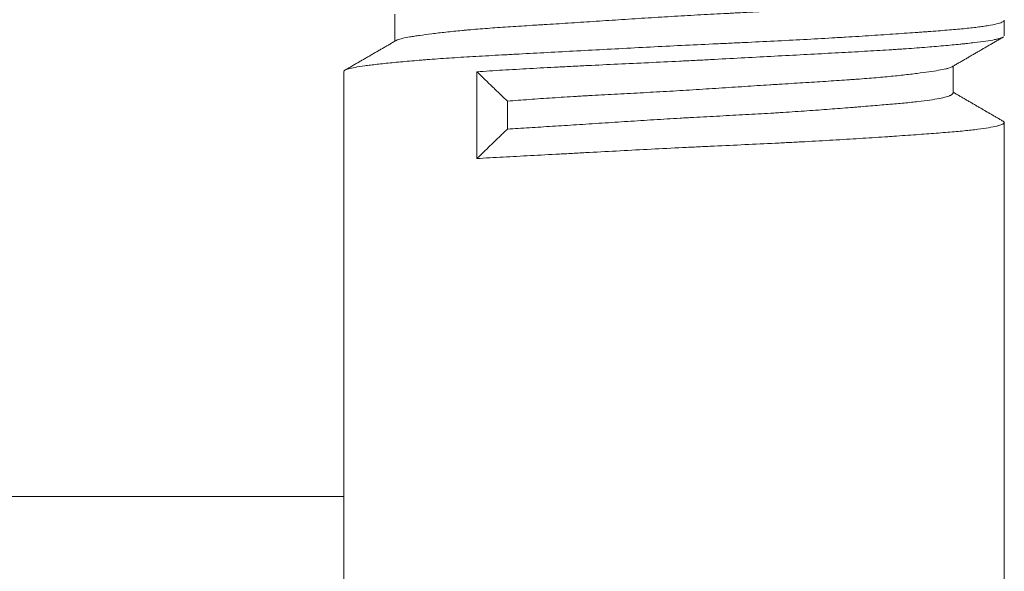
# Model space of a CAD drawing. Units: millimetres. Extents: x 10 to 830, y 10 to 585.
# Drawn here: x 603 to 605, y 155 to 156 of the extents above; entities that cross this region are included whole.
import ezdxf

# ---------------------------------------------------------------- set-up
doc = ezdxf.new("R2010")
doc.units = ezdxf.units.MM
doc.layers.add('1', color=7, linetype='Continuous', true_color=0xffffff)

msp = doc.modelspace()

# ---------------------------------------------------------------- linework, layer by layer
at = {"layer": '1', "color": 18, "linetype": 'Continuous', "lineweight": 18}
for p, q in [((603.5662, 156.1251), (603.5662, 156.0687)), ((604.8448, 156.08), (604.8448, 156.1124)), ((604.7377, 155.9597), (604.7377, 156.0163)), ((603.4591, 156.0053), (603.4591, 151.5425)), ((603.7382, 155.8226), (603.7382, 156.0046)), ((603.8021, 155.8843), (603.8021, 155.9429)), ((604.8448, 151.5425), (604.8448, 155.898)), ((600.5592, 155.114), (603.4598, 155.114))]:
    msp.add_line(p, q, dxfattribs=at)
for points, knots in [([(603.5697, 156.0708), (603.5704, 156.0711), (603.5711, 156.0714), (603.5746, 156.0727), (603.5815, 156.0746), (603.5917, 156.0766), (603.6007, 156.0781), (603.6055, 156.0789), (603.6108, 156.0797), (603.6144, 156.0802), (603.6163, 156.0805), (603.6258, 156.0819), (603.6427, 156.0841), (603.6723, 156.0876), (603.6978, 156.0902), (603.7131, 156.0917), (603.7193, 156.0922), (603.7225, 156.0925), (603.7321, 156.0934), (603.7386, 156.0939), (603.7586, 156.0955), (603.7863, 156.0975), (603.8161, 156.0995), (603.8393, 156.1009), (603.8511, 156.1017), (603.8632, 156.1024), (603.8714, 156.1029), (603.8755, 156.1032), (603.8961, 156.1045), (603.9129, 156.1055), (603.9471, 156.1077), (603.9817, 156.1099), (604.0175, 156.1123), (604.0447, 156.1141), (604.0539, 156.1147), (604.0723, 156.1159), (604.0816, 156.1165), (604.1092, 156.1182), (604.1276, 156.1194), (604.1644, 156.1215), (604.1828, 156.1226), (604.2196, 156.1246), (604.238, 156.1255), (604.2609, 156.1268), (604.2655, 156.127), (604.2746, 156.1275), (604.2882, 156.1282), (604.3017, 156.129), (604.3283, 156.1304), (604.3458, 156.1314), (604.3802, 156.1335), (604.397, 156.1346), (604.4219, 156.1363), (604.4301, 156.1368), (604.4422, 156.1377), (604.4463, 156.138), (604.4543, 156.1386), (604.4583, 156.1389), (604.478, 156.1403), (604.5083, 156.1427), (604.5365, 156.145), (604.5635, 156.1472), (604.5765, 156.1483), (604.592, 156.1495), (604.595, 156.1498), (604.6011, 156.1503), (604.61, 156.1511), (604.6185, 156.1518), (604.6349, 156.1533), (604.6553, 156.1552), (604.6727, 156.1573), (604.6847, 156.1588), (604.6884, 156.1593), (604.6956, 156.1604), (604.699, 156.161), (604.7086, 156.1627), (604.7196, 156.165), (604.731, 156.1685), (604.7352, 156.1709), (604.7367, 156.1723), (604.737, 156.1726), (604.7373, 156.1732), (604.7375, 156.1735), (604.7377, 156.174), (604.7377, 156.1742), (604.7377, 156.1745)], [0, 0, 0, 0, 0.010479, 0.010479, 0.041667, 0.072854, 0.072854, 0.088448, 0.096245, 0.096245, 0.104042, 0.104042, 0.13523, 0.166417, 0.197605, 0.205402, 0.205402, 0.213199, 0.213199, 0.228792, 0.228792, 0.25998, 0.291168, 0.291168, 0.306761, 0.314558, 0.314558, 0.322355, 0.322355, 0.353543, 0.353543, 0.384731, 0.415918, 0.415918, 0.431512, 0.431512, 0.447106, 0.447106, 0.478293, 0.478293, 0.509481, 0.509481, 0.540669, 0.540669, 0.548466, 0.548466, 0.556262, 0.571856, 0.571856, 0.603044, 0.603044, 0.634232, 0.634232, 0.649825, 0.649825, 0.657622, 0.657622, 0.665419, 0.665419, 0.696607, 0.727794, 0.727794, 0.758982, 0.758982, 0.766779, 0.766779, 0.774576, 0.79017, 0.79017, 0.821357, 0.852545, 0.852545, 0.868139, 0.868139, 0.883733, 0.883733, 0.91492, 0.946108, 0.977295, 0.977295, 0.985092, 0.985092, 0.992889, 0.992889, 1, 1, 1, 1]), ([(603.4591, 156.0056), (603.4591, 156.0058), (603.4592, 156.006), (603.4594, 156.0064), (603.4596, 156.0067), (603.4601, 156.0072), (603.4605, 156.0075), (603.4624, 156.0088), (603.4651, 156.0098), (603.4723, 156.0118), (603.4816, 156.0138), (603.4949, 156.0159), (603.5046, 156.0172), (603.5066, 156.0175), (603.5107, 156.018), (603.5128, 156.0183), (603.5193, 156.0191), (603.5239, 156.0197), (603.5383, 156.0213), (603.5593, 156.0236), (603.5838, 156.0258), (603.6035, 156.0275), (603.6137, 156.0284), (603.6244, 156.0292), (603.6316, 156.0298), (603.6353, 156.0301), (603.6539, 156.0315), (603.6695, 156.0326), (603.7019, 156.0347), (603.7356, 156.0367), (603.7719, 156.0388), (603.7955, 156.0401), (603.8002, 156.0403), (603.8098, 156.0408), (603.8146, 156.0411), (603.8292, 156.0419), (603.839, 156.0424), (603.8687, 156.044), (603.8889, 156.0451), (603.9298, 156.0473), (603.9507, 156.0484), (603.993, 156.0507), (604.0145, 156.0518), (604.0583, 156.0541), (604.0802, 156.0553), (604.1239, 156.0575), (604.1458, 156.0586), (604.1895, 156.0608), (604.2114, 156.0618), (604.2442, 156.0633), (604.2551, 156.0638), (604.2715, 156.0646), (604.277, 156.0649), (604.2878, 156.0654), (604.2933, 156.0656), (604.3202, 156.0669), (604.3626, 156.0689), (604.4036, 156.071), (604.4439, 156.0732), (604.4637, 156.0743), (604.488, 156.0757), (604.4929, 156.076), (604.5025, 156.0765), (604.5167, 156.0774), (604.5306, 156.0782), (604.5579, 156.08), (604.593, 156.0822), (604.6254, 156.0845), (604.6488, 156.0861), (604.6564, 156.0866), (604.6676, 156.0874), (604.6713, 156.0877), (604.6786, 156.0882), (604.6821, 156.0885), (604.6997, 156.0898), (604.7261, 156.0918), (604.7489, 156.0939), (604.77, 156.0959), (604.7796, 156.097), (604.7906, 156.0983), (604.7927, 156.0986), (604.7968, 156.0992), (604.8028, 156.1), (604.8083, 156.1008), (604.8183, 156.1025), (604.8297, 156.1048), (604.8371, 156.1071), (604.8411, 156.1088), (604.8421, 156.1094), (604.8438, 156.1105), (604.8443, 156.1111), (604.8447, 156.1119), (604.8448, 156.1122), (604.8448, 156.1125)], [0, 0, 0, 0, 0.005461, 0.005461, 0.013046, 0.013046, 0.020631, 0.020631, 0.050971, 0.050971, 0.081311, 0.11165, 0.11165, 0.119235, 0.119235, 0.12682, 0.12682, 0.14199, 0.14199, 0.17233, 0.20267, 0.20267, 0.21784, 0.225425, 0.225425, 0.23301, 0.23301, 0.26335, 0.26335, 0.293689, 0.324029, 0.324029, 0.331614, 0.331614, 0.339199, 0.339199, 0.354369, 0.354369, 0.384709, 0.384709, 0.415049, 0.415049, 0.445388, 0.445388, 0.475728, 0.475728, 0.506068, 0.506068, 0.536408, 0.536408, 0.551578, 0.551578, 0.559163, 0.559163, 0.566748, 0.566748, 0.597087, 0.627427, 0.627427, 0.657767, 0.657767, 0.665352, 0.665352, 0.672937, 0.688107, 0.688107, 0.718447, 0.748786, 0.748786, 0.763956, 0.763956, 0.771541, 0.771541, 0.779126, 0.779126, 0.809466, 0.839806, 0.839806, 0.870146, 0.870146, 0.877731, 0.877731, 0.885316, 0.900485, 0.900485, 0.930825, 0.961165, 0.961165, 0.976335, 0.976335, 0.991505, 0.991505, 1, 1, 1, 1]), ([(604.8427, 156.0771), (604.8414, 156.0764), (604.8397, 156.0756), (604.8366, 156.0747), (604.8357, 156.0744), (604.8339, 156.0739), (604.8309, 156.0731), (604.8274, 156.0724), (604.8197, 156.0709), (604.8135, 156.0699), (604.7994, 156.0678), (604.7914, 156.0668), (604.7779, 156.0652), (604.7708, 156.0643), (604.7631, 156.0635), (604.7579, 156.063), (604.7552, 156.0627), (604.7416, 156.0613), (604.7182, 156.059), (604.6917, 156.0568), (604.6636, 156.0546), (604.6487, 156.0535), (604.6291, 156.0522), (604.6252, 156.0519), (604.6171, 156.0514), (604.6131, 156.0511), (604.6008, 156.0503), (604.5924, 156.0498), (604.567, 156.0483), (604.5319, 156.0463), (604.4947, 156.0443), (604.4565, 156.0422), (604.4368, 156.0412), (604.3964, 156.039), (604.3759, 156.0379), (604.3346, 156.0357), (604.2928, 156.0335), (604.2501, 156.0312), (604.2177, 156.0295), (604.2069, 156.0289), (604.1905, 156.0281), (604.1851, 156.0278), (604.1741, 156.0273), (604.1687, 156.027), (604.1415, 156.0256), (604.1199, 156.0246), (604.0768, 156.0225), (604.0554, 156.0216), (604.0128, 156.0196), (603.9917, 156.0186), (603.9653, 156.0173), (603.9601, 156.017), (603.9496, 156.0165), (603.934, 156.0157), (603.9186, 156.015), (603.8882, 156.0134), (603.8684, 156.0123), (603.8296, 156.0102), (603.8107, 156.0091), (603.7738, 156.0069), (603.7558, 156.0057), (603.7382, 156.0046)], [0, 0, 0, 0, 0.03169, 0.03169, 0.042694, 0.042694, 0.053697, 0.075704, 0.075704, 0.119718, 0.119718, 0.163732, 0.163732, 0.185739, 0.196743, 0.196743, 0.207746, 0.207746, 0.251761, 0.295775, 0.295775, 0.339789, 0.339789, 0.350792, 0.350792, 0.361796, 0.361796, 0.383803, 0.383803, 0.427817, 0.471831, 0.471831, 0.515845, 0.515845, 0.559859, 0.559859, 0.603873, 0.647887, 0.647887, 0.669894, 0.669894, 0.680898, 0.680898, 0.691901, 0.691901, 0.735915, 0.735915, 0.77993, 0.77993, 0.823944, 0.823944, 0.834947, 0.834947, 0.845951, 0.867958, 0.867958, 0.911972, 0.911972, 0.955986, 0.955986, 1, 1, 1, 1]), ([(604.7352, 156.0148), (604.7344, 156.0144), (604.7334, 156.0139), (604.731, 156.013), (604.7295, 156.0125), (604.727, 156.0118), (604.7261, 156.0115), (604.7242, 156.011), (604.7232, 156.0108), (604.7179, 156.0096), (604.7128, 156.0086), (604.7011, 156.0066), (604.6945, 156.0056), (604.6795, 156.0034), (604.6713, 156.0023), (604.6576, 156.0006), (604.6529, 156), (604.643, 155.9988), (604.6379, 155.9983), (604.6222, 155.9965), (604.611, 155.9953), (604.5873, 155.9931), (604.5749, 155.992), (604.5551, 155.9904), (604.545, 155.9896), (604.5345, 155.9888), (604.5275, 155.9883), (604.5239, 155.9881), (604.5059, 155.9868), (604.4761, 155.9848), (604.4289, 155.9819), (604.3916, 155.9796), (604.3702, 155.9782), (604.3615, 155.9777), (604.3572, 155.9774), (604.3441, 155.9766), (604.3354, 155.976), (604.309, 155.9743), (604.2734, 155.9719), (604.2373, 155.9696), (604.2008, 155.9673), (604.1824, 155.9661), (604.1452, 155.9639), (604.1268, 155.9628), (604.0901, 155.9608), (604.0537, 155.9589), (604.0178, 155.957), (603.9911, 155.9555), (603.9822, 155.955), (603.969, 155.9543), (603.9646, 155.954), (603.9558, 155.9535), (603.9514, 155.9532), (603.9298, 155.9519), (603.9129, 155.9509), (603.8799, 155.9487), (603.8638, 155.9476), (603.8323, 155.9453), (603.817, 155.9441), (603.8021, 155.9429)], [0, 0, 0, 0, 0.020655, 0.020655, 0.042913, 0.042913, 0.054042, 0.054042, 0.065171, 0.065171, 0.109687, 0.109687, 0.154202, 0.154202, 0.198718, 0.198718, 0.220976, 0.220976, 0.243234, 0.243234, 0.287749, 0.287749, 0.332265, 0.332265, 0.354523, 0.365652, 0.365652, 0.376781, 0.376781, 0.421296, 0.465812, 0.510328, 0.521457, 0.521457, 0.532585, 0.532585, 0.554843, 0.554843, 0.599359, 0.643875, 0.643875, 0.68839, 0.68839, 0.732906, 0.732906, 0.777422, 0.821937, 0.821937, 0.844195, 0.844195, 0.855324, 0.855324, 0.866453, 0.866453, 0.910969, 0.910969, 0.955484, 0.955484, 1, 1, 1, 1]), ([(603.8021, 155.8843), (603.8171, 155.8852), (603.8325, 155.8862), (603.864, 155.8882), (603.8802, 155.8892), (603.9133, 155.8913), (603.9302, 155.8923), (603.9562, 155.894), (603.9649, 155.8946), (603.9826, 155.8957), (603.9916, 155.8963), (604.0185, 155.8981), (604.0547, 155.9004), (604.0912, 155.9028), (604.1279, 155.9051), (604.1464, 155.9062), (604.1696, 155.9075), (604.1743, 155.9078), (604.1836, 155.9083), (604.1883, 155.9086), (604.2022, 155.9093), (604.2114, 155.9098), (604.239, 155.9113), (604.2754, 155.9132), (604.311, 155.9152), (604.3374, 155.9167), (604.3505, 155.9174), (604.3636, 155.9182), (604.3722, 155.9187), (604.3765, 155.919), (604.398, 155.9204), (604.4313, 155.9226), (604.4786, 155.926), (604.5119, 155.9287), (604.5297, 155.9301), (604.5368, 155.9307), (604.5403, 155.931), (604.5507, 155.9318), (604.5575, 155.9324), (604.5772, 155.934), (604.5897, 155.9351), (604.6133, 155.9371), (604.6244, 155.938), (604.6453, 155.94), (604.6551, 155.941), (604.6732, 155.943), (604.6814, 155.9441), (604.6962, 155.9462), (604.7027, 155.9473), (604.7142, 155.9496), (604.7191, 155.9507), (604.7253, 155.9525), (604.7271, 155.9531), (604.7295, 155.954), (604.7303, 155.9543), (604.7317, 155.9549), (604.7323, 155.9552), (604.7353, 155.9567), (604.7367, 155.9578), (604.7376, 155.9593), (604.7377, 155.9597), (604.7377, 155.9601)], [0, 0, 0, 0, 0.042808, 0.042808, 0.085616, 0.085616, 0.128425, 0.128425, 0.149829, 0.149829, 0.171233, 0.171233, 0.214041, 0.256849, 0.256849, 0.299658, 0.299658, 0.31036, 0.31036, 0.321062, 0.321062, 0.342466, 0.342466, 0.385274, 0.428082, 0.428082, 0.449486, 0.460188, 0.460188, 0.47089, 0.47089, 0.513699, 0.556507, 0.599315, 0.610017, 0.610017, 0.620719, 0.620719, 0.642123, 0.642123, 0.684932, 0.684932, 0.72774, 0.72774, 0.770548, 0.770548, 0.813356, 0.813356, 0.856164, 0.856164, 0.898973, 0.898973, 0.920377, 0.920377, 0.931079, 0.931079, 0.941781, 0.941781, 0.984589, 0.984589, 1, 1, 1, 1]), ([(603.7382, 155.8226), (603.756, 155.8236), (603.7743, 155.8246), (603.8118, 155.8267), (603.8311, 155.8277), (603.8705, 155.8298), (603.8906, 155.8309), (603.9216, 155.8325), (603.9321, 155.8331), (603.9479, 155.834), (603.9532, 155.8342), (603.9638, 155.8348), (603.9691, 155.8351), (603.9958, 155.8365), (604.0387, 155.8388), (604.0821, 155.8411), (604.1258, 155.8433), (604.1478, 155.8445), (604.1755, 155.8458), (604.1811, 155.8461), (604.1921, 155.8466), (604.2087, 155.8474), (604.2251, 155.8482), (604.2578, 155.8497), (604.3009, 155.8517), (604.3432, 155.8537), (604.3746, 155.8553), (604.385, 155.8558), (604.4006, 155.8566), (604.4058, 155.8569), (604.416, 155.8574), (604.4211, 155.8577), (604.4465, 155.859), (604.4859, 155.8612), (604.5232, 155.8635), (604.5594, 155.8658), (604.577, 155.8669), (604.5983, 155.8683), (604.6025, 155.8686), (604.6109, 155.8692), (604.6233, 155.87), (604.6352, 155.8709), (604.6585, 155.8725), (604.6878, 155.8746), (604.714, 155.8766), (604.7325, 155.8781), (604.7384, 155.8786), (604.7499, 155.8797), (604.7554, 155.8802), (604.7713, 155.8818), (604.7808, 155.8828), (604.798, 155.885), (604.8056, 155.8861), (604.8189, 155.8883), (604.8245, 155.8895), (604.8304, 155.8909), (604.8315, 155.8912), (604.8335, 155.8918), (604.8345, 155.8921), (604.8372, 155.8929), (604.8388, 155.8935), (604.8426, 155.8952), (604.8442, 155.8964), (604.8451, 155.8985), (604.8446, 155.8996), (604.8428, 155.9008), (604.8426, 155.9009), (604.8423, 155.901)], [0, 0, 0, 0, 0.041446, 0.041446, 0.082891, 0.082891, 0.124337, 0.124337, 0.14506, 0.14506, 0.155421, 0.155421, 0.165782, 0.165782, 0.207228, 0.248674, 0.248674, 0.290119, 0.290119, 0.300481, 0.300481, 0.310842, 0.331565, 0.331565, 0.373011, 0.414456, 0.414456, 0.435179, 0.435179, 0.44554, 0.44554, 0.455902, 0.455902, 0.497347, 0.538793, 0.538793, 0.580239, 0.580239, 0.5906, 0.5906, 0.600962, 0.621684, 0.621684, 0.66313, 0.704576, 0.704576, 0.725298, 0.725298, 0.746021, 0.746021, 0.787467, 0.787467, 0.828912, 0.828912, 0.870358, 0.870358, 0.880719, 0.880719, 0.891081, 0.891081, 0.911804, 0.911804, 0.953249, 0.953249, 0.994695, 0.994695, 1, 1, 1, 1])]:
    msp.add_open_spline(points, degree=3, knots=knots, dxfattribs=at)
for points, degree in [([(603.5714, 156.0717), (603.5159, 156.0396), (603.4604, 156.0075)], 2), ([(604.7337, 156.014), (604.789, 156.046), (604.8443, 156.0781)], 2), ([(603.7382, 156.0046), (603.8021, 155.9429)], 1), ([(604.8443, 155.8999), (604.791, 155.9308), (604.7377, 155.9617)], 2), ([(603.8021, 155.8843), (603.7382, 155.8226)], 1)]:
    msp.add_open_spline(points, degree=degree, dxfattribs=at)

doc.saveas('drawing.dxf')
